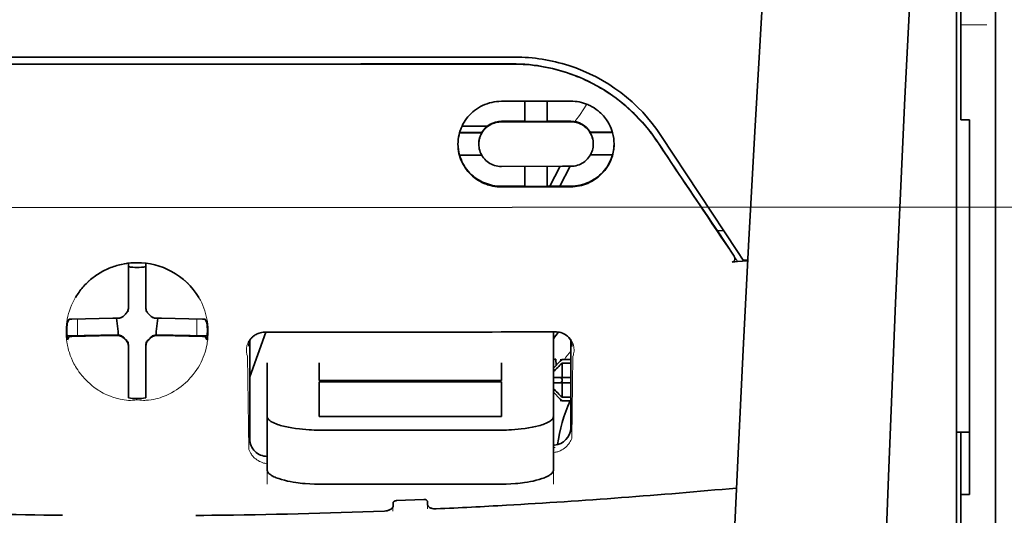
# Model space of a CAD drawing. Units: millimetres. Extents: x -3284 to 12682, y 2859 to 5338.
# Drawn here: x 9793 to 9850, y 4355 to 4383 of the extents above; entities that cross this region are included whole.
import ezdxf

# ---------------------------------------------------------------- set-up
doc = ezdxf.new("R2010")
doc.units = ezdxf.units.MM
doc.layers.add('berendezés', color=7, linetype='Continuous')

msp = doc.modelspace()

# ---------------------------------------------------------------- linework, layer by layer
at = {"color": 5, "lineweight": 35}
for p, q in [((9849.066, 4517.384), (9849.066, 3959.67)), ((9846.834, 4317.691), (9846.834, 4365.079)), ((9849.066, 4363.461), (9849.066, 4205.081)), ((9849.066, 4363.461), (9849.066, 4205.081)), ((9847.082, 4356.032), (9847.082, 4234.389))]:
    msp.add_line(p, q, dxfattribs=at)
at = {"color": 5, "lineweight": 35, "ltscale": 0.142362}
msp.add_line((9847.082, 4377.745), (9847.082, 4389.047), dxfattribs=at)
at = {"color": 5, "lineweight": 13, "ltscale": 0.142362}
for p, q in [((9849.066, 4377.745), (9849.066, 4389.047)), ((9849.066, 4389.047), (9849.066, 4377.745))]:
    msp.add_line(p, q, dxfattribs=at)
at = {"color": 5, "lineweight": 35, "ltscale": 0.138616}
for p, q in [((9849.066, 4389.017), (9849.066, 4378.012)), ((9849.066, 4378.012), (9849.066, 4389.017))]:
    msp.add_line(p, q, dxfattribs=at)
at = {"color": 5, "lineweight": 13, "ltscale": 0.196584}
msp.add_line((9846.834, 4372.767), (9846.834, 4388.374), dxfattribs=at)
at = {"color": 5, "lineweight": 35, "ltscale": 0.194391}
msp.add_line((9846.834, 4372.928), (9846.834, 4388.36), dxfattribs=at)
at = {"color": 5, "lineweight": 13, "ltscale": 0.01875}
msp.add_line((9848.57, 4382.917), (9847.082, 4382.917), dxfattribs=at)
at = {"color": 5, "lineweight": 35, "ltscale": 0.125}
for q in [(9790.02, 4380.676), (9809.868, 4380.676)]:
    msp.add_line((9799.944, 4380.673), q, dxfattribs=at)
at = {"color": 5, "lineweight": 35, "ltscale": 0.047096}
msp.add_line((9824.523, 4378.551), (9820.784, 4378.545), dxfattribs=at)
at = {"color": 5, "lineweight": 35, "ltscale": 0.014663}
msp.add_line((9822.124, 4378.547), (9822.124, 4377.383), dxfattribs=at)
at = {"color": 5, "lineweight": 35, "ltscale": 0.014662}
msp.add_line((9823.414, 4378.549), (9823.414, 4377.385), dxfattribs=at)
at = {"color": 5, "lineweight": 35, "ltscale": 0.002905}
msp.add_line((9824.753, 4378.551), (9824.523, 4378.551), dxfattribs=at)
at = {"color": 5, "lineweight": 35, "ltscale": 0.00322}
msp.add_line((9847.082, 4377.745), (9847.082, 4377.489), dxfattribs=at)
at = {"color": 5, "lineweight": 35, "ltscale": 0.097135}
msp.add_line((9849.066, 4378.012), (9849.066, 4370.3), dxfattribs=at)
msp.add_line((9849.066, 4378.012), (9849.066, 4370.3), dxfattribs=at)
at = {"color": 5, "lineweight": 13, "ltscale": 0.097136}
msp.add_line((9849.066, 4377.745), (9849.066, 4370.033), dxfattribs=at)
msp.add_line((9849.066, 4377.745), (9849.066, 4370.033), dxfattribs=at)
at = {"color": 5, "lineweight": 35, "ltscale": 0.018211}
msp.add_line((9819.978, 4377.116), (9818.532, 4377.116), dxfattribs=at)
at = {"color": 5, "lineweight": 13, "ltscale": 0.018211}
msp.add_line((9819.978, 4377.116), (9818.532, 4377.116), dxfattribs=at)
at = {"color": 5, "lineweight": 35, "ltscale": 0.016875}
for p, q in [((9822.124, 4377.399), (9820.784, 4377.397)), ((9822.124, 4373.682), (9820.784, 4373.68))]:
    msp.add_line(p, q, dxfattribs=at)
at = {"color": 5, "lineweight": 35, "ltscale": 0.046268}
msp.add_line((9824.457, 4377.371), (9820.784, 4377.365), dxfattribs=at)
at = {"color": 5, "lineweight": 35, "ltscale": 0.01625}
for p, q in [((9823.414, 4377.385), (9822.124, 4377.383)), ((9823.414, 4373.664), (9822.124, 4373.662))]:
    msp.add_line(p, q, dxfattribs=at)
at = {"color": 5, "lineweight": 35, "ltscale": 0.010829}
msp.add_line((9824.273, 4377.402), (9823.414, 4377.401), dxfattribs=at)
at = {"color": 5, "lineweight": 35, "ltscale": 0.006046}
msp.add_line((9824.753, 4377.403), (9824.273, 4377.402), dxfattribs=at)
at = {"color": 5, "lineweight": 35, "ltscale": 0.003732}
msp.add_line((9824.753, 4377.371), (9824.457, 4377.371), dxfattribs=at)
at = {"color": 5, "lineweight": 35, "ltscale": 0.00625}
for p, q in [((9847.578, 4377.489), (9847.082, 4377.489)), ((9824.257, 4363.764), (9824.753, 4363.764)), ((9824.753, 4363.555), (9824.257, 4363.555)), ((9824.753, 4361.592), (9824.257, 4361.592)), ((9824.257, 4361.383), (9824.753, 4361.383)), ((9847.578, 4356.032), (9847.082, 4356.032))]:
    msp.add_line(p, q, dxfattribs=at)
at = {"color": 5, "lineweight": 35, "ltscale": 0.093916}
msp.add_line((9847.578, 4377.489), (9847.578, 4370.033), dxfattribs=at)
at = {"color": 5, "lineweight": 35, "ltscale": 0.016102}
for p, q in [((9818.388, 4376.756), (9819.667, 4376.758)), ((9818.388, 4376.739), (9819.667, 4376.741)), ((9818.388, 4375.465), (9819.667, 4375.467))]:
    msp.add_line(p, q, dxfattribs=at)
at = {"color": 5, "lineweight": 35, "ltscale": 0.000209}
for p, q in [((9819.667, 4376.758), (9819.667, 4376.741)), ((9825.871, 4376.767), (9825.871, 4376.751))]:
    msp.add_line(p, q, dxfattribs=at)
at = {"color": 5, "lineweight": 35, "ltscale": 0.016103}
for p, q in [((9827.149, 4376.77), (9825.871, 4376.767)), ((9827.149, 4376.753), (9825.871, 4376.751))]:
    msp.add_line(p, q, dxfattribs=at)
at = {"color": 5, "lineweight": 35, "ltscale": 0.100263}
msp.add_line((9834.301, 4369.943), (9829.918, 4376.587), dxfattribs=at)
at = {"color": 5, "lineweight": 35, "ltscale": 0.000211}
for p, q in [((9819.494, 4376.103), (9819.494, 4376.086)), ((9826.043, 4376.114), (9826.043, 4376.097))]:
    msp.add_line(p, q, dxfattribs=at)
at = {"color": 5, "lineweight": 35, "ltscale": 0.015978}
msp.add_line((9827.149, 4375.479), (9825.88, 4375.477), dxfattribs=at)
at = {"color": 5, "lineweight": 35, "ltscale": 0.043994}
msp.add_line((9824.276, 4374.82), (9820.784, 4374.814), dxfattribs=at)
at = {"color": 5, "lineweight": 35, "ltscale": 0.014532}
for p, q in [((9822.124, 4374.816), (9822.124, 4373.662)), ((9823.414, 4374.818), (9823.414, 4373.664))]:
    msp.add_line(p, q, dxfattribs=at)
at = {"color": 5, "lineweight": 35, "ltscale": 0.008327}
msp.add_line((9823.836, 4374.234), (9824.142, 4374.82), dxfattribs=at)
at = {"color": 5, "lineweight": 35, "ltscale": 0.016121}
msp.add_line((9824.727, 4374.821), (9824.136, 4373.685), dxfattribs=at)
at = {"color": 5, "lineweight": 35, "ltscale": 0.006006}
msp.add_line((9824.753, 4374.821), (9824.276, 4374.82), dxfattribs=at)
at = {"color": 5, "lineweight": 35, "ltscale": 0.007805}
msp.add_line((9823.55, 4373.684), (9823.836, 4374.234), dxfattribs=at)
at = {"color": 5, "lineweight": 35, "ltscale": 0.042672}
msp.add_line((9824.172, 4373.646), (9820.784, 4373.641), dxfattribs=at)
at = {"color": 5, "lineweight": 35, "ltscale": 0.006718}
msp.add_line((9823.947, 4373.685), (9823.414, 4373.684), dxfattribs=at)
at = {"color": 5, "lineweight": 35, "ltscale": 0.010157}
msp.add_line((9824.753, 4373.686), (9823.947, 4373.685), dxfattribs=at)
at = {"color": 5, "lineweight": 35, "ltscale": 0.007328}
msp.add_line((9824.753, 4373.647), (9824.172, 4373.646), dxfattribs=at)
at = {"color": 5, "lineweight": 35, "ltscale": 0.098862}
msp.add_line((9846.834, 4365.079), (9846.834, 4372.928), dxfattribs=at)
at = {"color": 5, "lineweight": 13, "ltscale": 0.096711}
msp.add_line((9846.834, 4365.089), (9846.834, 4372.767), dxfattribs=at)
at = {"color": 5, "lineweight": 35, "ltscale": 0.003112}
msp.add_line((9833.013, 4371.32), (9833.152, 4371.116), dxfattribs=at)
at = {"color": 5, "lineweight": 35, "ltscale": 0.004497}
msp.add_line((9833.152, 4371.116), (9833.508, 4371.145), dxfattribs=at)
at = {"color": 5, "lineweight": 35, "ltscale": 0.021733}
msp.add_line((9833.152, 4371.116), (9834.101, 4369.675), dxfattribs=at)
at = {"color": 5, "lineweight": 35, "ltscale": 0.086145}
for p, q in [((9849.066, 4370.3), (9849.066, 4363.461)), ((9849.066, 4363.461), (9849.066, 4370.3))]:
    msp.add_line(p, q, dxfattribs=at)
at = {"color": 5, "lineweight": 13, "ltscale": 0.009248}
msp.add_line((9833.87, 4370.006), (9834.282, 4369.398), dxfattribs=at)
at = {"color": 5, "lineweight": 35, "ltscale": 0.007451}
msp.add_line((9834.627, 4369.449), (9834.301, 4369.943), dxfattribs=at)
at = {"color": 5, "lineweight": 35, "ltscale": 0.082399}
msp.add_line((9847.578, 4363.491), (9847.578, 4370.033), dxfattribs=at)
at = {"color": 5, "lineweight": 13, "ltscale": 0.082399}
for p, q in [((9849.066, 4370.033), (9849.066, 4363.491)), ((9849.066, 4363.491), (9849.066, 4370.033))]:
    msp.add_line(p, q, dxfattribs=at)
at = {"color": 5, "lineweight": 35, "ltscale": 0.028534}
for p, q in [((9799.448, 4367.005), (9799.448, 4369.271)), ((9800.44, 4367.005), (9800.44, 4369.271))]:
    msp.add_line(p, q, dxfattribs=at)
at = {"color": 5, "lineweight": 35, "ltscale": 0.004025}
msp.add_line((9834.304, 4369.366), (9833.986, 4369.339), dxfattribs=at)
at = {"color": 5, "lineweight": 35, "ltscale": 0.007351}
msp.add_line((9834.304, 4369.366), (9834.886, 4369.415), dxfattribs=at)
at = {"color": 5, "lineweight": 35, "ltscale": 0.003311}
msp.add_line((9834.627, 4369.449), (9834.889, 4369.472), dxfattribs=at)
at = {"color": 5, "lineweight": 35, "ltscale": 6.5e-05}
msp.add_line((9796.422, 4367.306), (9796.419, 4367.302), dxfattribs=at)
at = {"color": 5, "lineweight": 35, "ltscale": 0.003456}
for p, q in [((9799.448, 4366.731), (9799.448, 4367.005)), ((9800.44, 4366.731), (9800.44, 4367.005))]:
    msp.add_line(p, q, dxfattribs=at)
at = {"color": 5, "lineweight": 13, "ltscale": 0.000351}
for p, q in [((9799.448, 4366.537), (9799.448, 4366.509)), ((9800.44, 4366.537), (9800.44, 4366.509)), ((9799.056, 4366.146), (9799.056, 4366.118)), ((9800.832, 4366.146), (9800.832, 4366.118)), ((9799.056, 4365.153), (9799.056, 4365.126)), ((9800.832, 4365.153), (9800.832, 4365.126)), ((9799.448, 4364.762), (9799.448, 4364.734)), ((9800.44, 4364.762), (9800.44, 4364.734))]:
    msp.add_line(p, q, dxfattribs=at)
at = {"color": 5, "lineweight": 35, "ltscale": 0.003098}
for p, q in [((9796.058, 4366.069), (9795.948, 4365.85)), ((9803.83, 4366.069), (9803.94, 4365.85))]:
    msp.add_line(p, q, dxfattribs=at)
at = {"color": 5, "lineweight": 35, "ltscale": 0.02964}
for p, q in [((9798.558, 4366.115), (9796.205, 4366.075)), ((9801.33, 4366.115), (9803.683, 4366.075)), ((9798.558, 4365.123), (9796.205, 4365.083)), ((9801.33, 4365.123), (9803.683, 4365.083))]:
    msp.add_line(p, q, dxfattribs=at)
at = {"color": 5, "lineweight": 13, "ltscale": 0.011939}
for p, q in [((9796.537, 4365.128), (9796.537, 4366.076)), ((9803.351, 4365.128), (9803.351, 4366.076))]:
    msp.add_line(p, q, dxfattribs=at)
at = {"color": 5, "lineweight": 35, "ltscale": 0.003486}
for p, q in [((9798.834, 4366.118), (9798.558, 4366.115)), ((9801.053, 4366.118), (9801.33, 4366.115)), ((9798.834, 4365.126), (9798.558, 4365.123)), ((9801.053, 4365.126), (9801.33, 4365.123))]:
    msp.add_line(p, q, dxfattribs=at)
at = {"color": 5, "lineweight": 35, "ltscale": 0.009715}
for p, q in [((9798.757, 4366.117), (9798.852, 4365.352)), ((9801.131, 4366.117), (9801.036, 4365.352))]:
    msp.add_line(p, q, dxfattribs=at)
at = {"color": 5, "lineweight": 35, "ltscale": 0.02439}
for p, q in [((9797.872, 4365.151), (9795.936, 4365.118)), ((9802.015, 4365.151), (9803.951, 4365.118))]:
    msp.add_line(p, q, dxfattribs=at)
at = {"color": 5, "lineweight": 35, "ltscale": 0.004571}
for p, q in [((9798.235, 4365.153), (9797.872, 4365.151)), ((9801.653, 4365.153), (9802.015, 4365.151))]:
    msp.add_line(p, q, dxfattribs=at)
at = {"color": 5, "lineweight": 13, "ltscale": 0.000449}
for p, q in [((9798.023, 4365.153), (9798.014, 4365.187)), ((9801.874, 4365.187), (9801.865, 4365.153))]:
    msp.add_line(p, q, dxfattribs=at)
at = {"color": 5, "lineweight": 35, "ltscale": 0.007547}
for p, q in [((9798.235, 4365.153), (9798.834, 4365.153)), ((9801.053, 4365.153), (9801.653, 4365.153))]:
    msp.add_line(p, q, dxfattribs=at)
at = {"color": 5, "lineweight": 35, "ltscale": 0.002507}
for p, q in [((9798.852, 4365.352), (9798.852, 4365.153)), ((9801.036, 4365.352), (9801.036, 4365.153))]:
    msp.add_line(p, q, dxfattribs=at)
at = {"color": 5, "lineweight": 35, "ltscale": 0.034046}
msp.add_line((9806.394, 4362.772), (9807.303, 4365.317), dxfattribs=at)
at = {"color": 5, "lineweight": 35, "ltscale": 0.022382}
msp.add_line((9823.761, 4363.56), (9823.761, 4365.336), dxfattribs=at)
at = {"color": 5, "lineweight": 35, "ltscale": 0.002685}
for p, q in [((9796.058, 4365.077), (9795.962, 4364.887)), ((9803.83, 4365.077), (9803.925, 4364.887))]:
    msp.add_line(p, q, dxfattribs=at)
at = {"color": 5, "lineweight": 35, "ltscale": 0.071331}
msp.add_line((9806.394, 4364.863), (9806.394, 4359.2), dxfattribs=at)
at = {"color": 5, "lineweight": 35, "ltscale": 0.063321}
msp.add_line((9824.753, 4359.847), (9824.753, 4364.874), dxfattribs=at)
at = {"color": 5, "lineweight": 13}
for p, q in [((9846.834, 4317.701), (9846.834, 4365.089)), ((9849.066, 4363.491), (9849.066, 4205.111)), ((9849.066, 4363.491), (9849.066, 4205.111))]:
    msp.add_line(p, q, dxfattribs=at)
at = {"color": 5, "lineweight": 35, "ltscale": 0.000351}
for p, q in [((9799.448, 4364.54), (9799.448, 4364.512)), ((9800.44, 4364.54), (9800.44, 4364.512))]:
    msp.add_line(p, q, dxfattribs=at)
at = {"color": 5, "lineweight": 35, "ltscale": 0.003516}
for p, q in [((9799.448, 4364.512), (9799.448, 4364.233)), ((9800.44, 4364.512), (9800.44, 4364.233))]:
    msp.add_line(p, q, dxfattribs=at)
at = {"color": 5, "lineweight": 35, "ltscale": 0.030136}
for p, q in [((9799.448, 4364.233), (9799.448, 4361.841)), ((9800.44, 4364.233), (9800.44, 4361.841))]:
    msp.add_line(p, q, dxfattribs=at)
at = {"color": 5, "lineweight": 35, "ltscale": 0.00015}
msp.add_line((9824.818, 4364.522), (9824.818, 4364.51), dxfattribs=at)
at = {"color": 5, "lineweight": 13, "ltscale": 0.000442}
msp.add_line((9800.44, 4363.729), (9800.406, 4363.72), dxfattribs=at)
at = {"color": 5, "lineweight": 13, "ltscale": 0.067185}
msp.add_line((9806.256, 4363.944), (9806.337, 4358.611), dxfattribs=at)
at = {"color": 5, "lineweight": 35, "ltscale": 0.012498}
for p, q in [((9807.387, 4363.56), (9807.387, 4362.567)), ((9810.364, 4363.56), (9810.364, 4362.567)), ((9820.784, 4362.567), (9820.784, 4363.56)), ((9823.761, 4362.567), (9823.761, 4363.56))]:
    msp.add_line(p, q, dxfattribs=at)
at = {"color": 5, "lineweight": 35, "ltscale": 0.007071}
for p, q in [((9824.158, 4363.665), (9823.761, 4363.268)), ((9824.158, 4361.482), (9823.761, 4361.879))]:
    msp.add_line(p, q, dxfattribs=at)
at = {"color": 5, "lineweight": 35, "ltscale": 0.004096}
msp.add_line((9823.898, 4363.749), (9823.918, 4363.425), dxfattribs=at)
at = {"color": 5, "lineweight": 35, "ltscale": 0.001768}
for p, q in [((9824.257, 4363.764), (9824.158, 4363.665)), ((9824.257, 4361.383), (9824.158, 4361.482))]:
    msp.add_line(p, q, dxfattribs=at)
at = {"color": 5, "lineweight": 13, "ltscale": 0.0075}
for p, q in [((9824.158, 4363.764), (9824.753, 4363.764)), ((9824.158, 4362.722), (9824.753, 4362.722)), ((9824.158, 4362.425), (9824.753, 4362.425)), ((9824.158, 4361.383), (9824.753, 4361.383))]:
    msp.add_line(p, q, dxfattribs=at)
at = {"color": 5, "lineweight": 35, "ltscale": 0.010484}
for p, q in [((9824.257, 4363.555), (9824.257, 4362.722)), ((9824.257, 4362.425), (9824.257, 4361.592))]:
    msp.add_line(p, q, dxfattribs=at)
at = {"color": 5, "lineweight": 13, "ltscale": 0.059205}
msp.add_line((9824.88, 4363.937), (9824.808, 4359.237), dxfattribs=at)
at = {"color": 5, "lineweight": 35, "ltscale": 0.09396}
msp.add_line((9847.578, 4356.032), (9847.578, 4363.491), dxfattribs=at)
at = {"color": 5, "lineweight": 35, "ltscale": 0.026239}
for p, q in [((9807.387, 4362.567), (9807.387, 4360.484)), ((9823.761, 4360.484), (9823.761, 4362.567))]:
    msp.add_line(p, q, dxfattribs=at)
at = {"color": 5, "lineweight": 35, "ltscale": 0.000243}
for p, q in [((9810.364, 4362.567), (9810.364, 4362.548)), ((9820.784, 4362.548), (9820.784, 4362.567))]:
    msp.add_line(p, q, dxfattribs=at)
at = {"color": 5, "lineweight": 35, "ltscale": 0.13125}
for p, q in [((9810.364, 4362.548), (9820.784, 4362.548)), ((9820.784, 4362.472), (9810.364, 4362.472)), ((9810.364, 4360.484), (9820.784, 4360.484)), ((9810.364, 4359.715), (9820.784, 4359.715)), ((9820.784, 4356.619), (9810.364, 4356.619))]:
    msp.add_line(p, q, dxfattribs=at)
at = {"color": 5, "lineweight": 35, "ltscale": 0.025034}
for p, q in [((9810.364, 4362.472), (9810.364, 4360.484)), ((9820.784, 4360.484), (9820.784, 4362.472))]:
    msp.add_line(p, q, dxfattribs=at)
at = {"color": 5, "lineweight": 35, "ltscale": 0.005}
for p, q in [((9824.158, 4362.722), (9823.761, 4362.722)), ((9824.158, 4362.425), (9823.761, 4362.425))]:
    msp.add_line(p, q, dxfattribs=at)
at = {"color": 5, "lineweight": 35, "ltscale": 0.0075}
for p, q in [((9824.158, 4362.722), (9824.753, 4362.722)), ((9824.158, 4362.425), (9824.753, 4362.425))]:
    msp.add_line(p, q, dxfattribs=at)
at = {"color": 5, "lineweight": 35, "ltscale": 0.00125}
msp.add_line((9824.257, 4362.524), (9824.257, 4362.623), dxfattribs=at)
at = {"color": 5, "lineweight": 35, "ltscale": 0.001923}
for p, q in [((9799.448, 4361.841), (9799.448, 4361.688)), ((9800.44, 4361.841), (9800.44, 4361.688))]:
    msp.add_line(p, q, dxfattribs=at)
at = {"color": 5, "lineweight": 35, "ltscale": 0.001698}
for p, q in [((9799.448, 4361.688), (9799.448, 4361.553)), ((9800.44, 4361.688), (9800.44, 4361.553))]:
    msp.add_line(p, q, dxfattribs=at)
at = {"color": 5, "lineweight": 35, "ltscale": 0.038583}
for p, q in [((9807.387, 4357.421), (9807.387, 4360.484)), ((9823.761, 4357.421), (9823.761, 4360.484))]:
    msp.add_line(p, q, dxfattribs=at)
at = {"color": 5, "lineweight": 13, "ltscale": 0.048713}
for p, q in [((9807.387, 4356.617), (9807.387, 4360.484)), ((9823.761, 4356.617), (9823.761, 4360.484))]:
    msp.add_line(p, q, dxfattribs=at)
at = {"color": 5, "lineweight": 35, "ltscale": 0.009375}
msp.add_line((9846.834, 4359.596), (9847.578, 4359.596), dxfattribs=at)
at = {"color": 5, "lineweight": 35, "ltscale": 0.044815}
msp.add_line((9847.082, 4356.032), (9847.082, 4359.59), dxfattribs=at)
at = {"color": 5, "lineweight": 13, "ltscale": 0.001333}
msp.add_line((9823.864, 4358.716), (9823.761, 4358.69), dxfattribs=at)
at = {"color": 5, "lineweight": 13, "ltscale": 0.001295}
msp.add_line((9823.864, 4358.716), (9823.761, 4358.709), dxfattribs=at)
at = {"color": 5, "lineweight": 13, "ltscale": 0.000137}
msp.add_line((9807.387, 4358.063), (9807.376, 4358.063), dxfattribs=at)
at = {"color": 5, "lineweight": 13, "ltscale": 0.000146}
msp.add_line((9807.376, 4358.063), (9807.387, 4358.061), dxfattribs=at)
at = {"color": 5, "lineweight": 35, "ltscale": 0.002241}
msp.add_line((9814.595, 4355.556), (9814.59, 4355.378), dxfattribs=at)
at = {"color": 5, "lineweight": 35, "ltscale": 0.019668}
msp.add_line((9814.794, 4355.676), (9816.354, 4355.741), dxfattribs=at)
at = {"color": 5, "lineweight": 35, "ltscale": 0.002234}
msp.add_line((9816.558, 4355.461), (9816.552, 4355.638), dxfattribs=at)
at = {"color": 5, "lineweight": 13, "ltscale": 0.003157}
msp.add_line((9814.581, 4355.08), (9814.581, 4355.33), dxfattribs=at)
at = {"color": 5, "lineweight": 13, "ltscale": 0.00265}
msp.add_line((9816.566, 4355.414), (9816.566, 4355.203), dxfattribs=at)
at = {"color": 5, "lineweight": 13}
for points in [[(9839.203, 4434.874), (9838.316, 4423.095), (9837.887, 4417.239), (9837.098, 4405.901), (9836.345, 4394.38), (9835.651, 4383.037), (9835.279, 4376.578), (9834.925, 4370.118), (9834.594, 4363.744), (9834.283, 4357.37), (9833.899, 4348.81), (9833.556, 4340.249), (9833.256, 4331.687), (9833.002, 4323.091), (9832.8, 4314.56), (9832.65, 4306.029), (9832.55, 4297.432), (9832.513, 4291.725), (9832.502, 4286.019), (9832.519, 4280.312), (9832.547, 4276.515), (9832.631, 4268.911), (9832.699, 4263.77)], [(9846.008, 4417.766), (9845.318, 4405.968), (9844.992, 4400.187), (9844.513, 4391.284), (9843.985, 4380.859), (9843.5, 4370.504), (9843.054, 4360.075), (9842.821, 4354.101), (9842.603, 4348.133), (9842.41, 4342.394), (9842.234, 4336.658), (9842.021, 4328.86), (9841.84, 4321.053), (9841.693, 4313.236), (9841.581, 4305.431), (9841.504, 4297.626), (9841.462, 4289.826), (9841.456, 4282.027), (9841.498, 4273.369), (9841.564, 4266.444), (9841.615, 4261.753)], [(9829.75, 4376.138), (9829.612, 4376.342), (9829.544, 4376.441), (9829.443, 4376.585), (9829.365, 4376.69), (9829.285, 4376.796), (9829.158, 4376.957), (9829.023, 4377.12), (9828.845, 4377.326), (9828.66, 4377.528), (9828.469, 4377.727), (9828.27, 4377.921), (9828.167, 4378.017), (9828.064, 4378.112), (9827.922, 4378.236), (9827.778, 4378.358), (9827.632, 4378.478), (9827.452, 4378.618), (9827.269, 4378.754), (9827.083, 4378.887), (9826.894, 4379.014), (9826.703, 4379.137), (9826.582, 4379.212), (9826.461, 4379.284), (9826.337, 4379.356), (9826.213, 4379.425), (9825.963, 4379.558), (9825.752, 4379.664), (9825.546, 4379.761), (9825.41, 4379.821), (9825.274, 4379.879), (9825.09, 4379.953), (9824.963, 4380.002), (9824.686, 4380.105)], [(9824.991, 4377.382), (9825.049, 4377.457), (9825.111, 4377.541), (9825.196, 4377.658), (9825.287, 4377.789), (9825.47, 4378.061), (9825.676, 4378.377)], [(9799.944, 4369.299), (9799.628, 4369.273), (9799.47, 4369.257), (9799.353, 4369.244), (9799.236, 4369.228), (9799.064, 4369.2), (9798.98, 4369.184), (9798.897, 4369.166), (9798.82, 4369.147), (9798.744, 4369.126), (9798.665, 4369.103), (9798.587, 4369.077), (9798.439, 4369.023), (9798.296, 4368.963), (9798.145, 4368.892), (9797.999, 4368.817), (9797.859, 4368.739), (9797.725, 4368.658), (9797.596, 4368.573), (9797.494, 4368.501), (9797.396, 4368.427), (9797.301, 4368.351), (9797.234, 4368.294), (9797.169, 4368.236), (9797.103, 4368.174), (9797.039, 4368.112), (9796.924, 4367.993), (9796.816, 4367.871), (9796.714, 4367.747), (9796.619, 4367.621), (9796.568, 4367.548), (9796.518, 4367.475), (9796.47, 4367.4), (9796.424, 4367.324), (9796.338, 4367.172), (9796.26, 4367.019), (9796.19, 4366.864), (9796.127, 4366.707), (9796.072, 4366.55), (9796.023, 4366.392), (9795.982, 4366.233), (9795.948, 4366.074), (9795.918, 4365.899), (9795.906, 4365.81), (9795.896, 4365.721), (9795.888, 4365.634), (9795.882, 4365.547), (9795.879, 4365.441), (9795.879, 4365.332), (9795.884, 4365.186), (9795.89, 4365.088), (9795.903, 4364.897)], [(9802.012, 4368.749), (9802.161, 4368.654), (9802.235, 4368.606), (9802.344, 4368.533), (9802.423, 4368.477), (9802.5, 4368.42), (9802.597, 4368.343), (9802.689, 4368.264), (9802.777, 4368.183), (9802.841, 4368.121), (9802.902, 4368.058), (9803.016, 4367.935), (9803.123, 4367.81), (9803.222, 4367.684), (9803.315, 4367.556), (9803.402, 4367.425), (9803.483, 4367.292), (9803.564, 4367.146), (9803.637, 4366.999), (9803.704, 4366.85), (9803.764, 4366.7), (9803.817, 4366.549), (9803.863, 4366.397), (9803.903, 4366.244), (9803.937, 4366.091), (9803.965, 4365.932), (9803.986, 4365.768), (9804.002, 4365.602), (9804.007, 4365.519), (9804.009, 4365.438), (9804.01, 4365.357), (9804.009, 4365.278), (9804.004, 4365.151), (9803.998, 4365.066), (9803.984, 4364.897)], [(9806.256, 4363.944), (9806.23, 4364.038), (9806.22, 4364.084), (9806.208, 4364.151), (9806.203, 4364.204), (9806.2, 4364.259), (9806.201, 4364.349), (9806.204, 4364.395), (9806.21, 4364.441), (9806.218, 4364.486), (9806.227, 4364.531), (9806.247, 4364.603), (9806.272, 4364.675), (9806.304, 4364.745), (9806.341, 4364.814), (9806.385, 4364.882), (9806.431, 4364.942), (9806.483, 4365.001), (9806.542, 4365.057), (9806.607, 4365.11), (9806.68, 4365.159), (9806.751, 4365.201), (9806.791, 4365.221), (9806.833, 4365.239), (9806.871, 4365.254), (9806.911, 4365.266), (9806.961, 4365.279), (9807.013, 4365.29), (9807.087, 4365.3), (9807.137, 4365.306), (9807.234, 4365.315)], [(9823.922, 4365.334), (9824.017, 4365.324), (9824.065, 4365.318), (9824.136, 4365.307), (9824.188, 4365.297), (9824.236, 4365.284), (9824.28, 4365.27), (9824.322, 4365.254), (9824.364, 4365.235), (9824.404, 4365.214), (9824.477, 4365.17), (9824.55, 4365.118), (9824.615, 4365.063), (9824.674, 4365.005), (9824.726, 4364.944), (9824.771, 4364.881), (9824.817, 4364.805), (9824.856, 4364.727), (9824.887, 4364.647), (9824.912, 4364.567), (9824.929, 4364.485), (9824.94, 4364.403), (9824.944, 4364.323), (9824.942, 4364.239), (9824.934, 4364.155), (9824.919, 4364.075), (9824.907, 4364.029), (9824.88, 4363.937)], [(9795.903, 4364.897), (9795.926, 4364.745), (9795.938, 4364.671), (9795.958, 4364.563), (9795.974, 4364.482), (9795.993, 4364.401), (9796.026, 4364.277), (9796.065, 4364.151), (9796.121, 4363.99), (9796.184, 4363.83), (9796.254, 4363.673), (9796.331, 4363.518), (9796.373, 4363.44), (9796.417, 4363.363), (9796.479, 4363.261), (9796.545, 4363.16), (9796.615, 4363.059), (9796.721, 4362.917), (9796.777, 4362.846), (9796.836, 4362.777), (9796.927, 4362.673), (9797.024, 4362.572), (9797.125, 4362.472), (9797.231, 4362.375), (9797.359, 4362.267), (9797.494, 4362.162), (9797.636, 4362.061), (9797.712, 4362.01), (9797.79, 4361.96), (9797.896, 4361.896), (9798.006, 4361.835), (9798.12, 4361.776), (9798.218, 4361.732), (9798.32, 4361.689), (9798.464, 4361.634), (9798.561, 4361.599), (9798.751, 4361.534)], [(9803.984, 4364.897), (9803.957, 4364.722), (9803.942, 4364.636), (9803.918, 4364.509), (9803.897, 4364.414), (9803.874, 4364.32), (9803.832, 4364.176), (9803.782, 4364.03), (9803.727, 4363.886), (9803.666, 4363.743), (9803.599, 4363.602), (9803.526, 4363.461), (9803.446, 4363.322), (9803.359, 4363.184), (9803.262, 4363.043), (9803.157, 4362.904), (9803.045, 4362.768), (9802.986, 4362.701), (9802.924, 4362.634), (9802.818, 4362.525), (9802.705, 4362.418), (9802.586, 4362.314), (9802.461, 4362.213), (9802.33, 4362.115), (9802.193, 4362.021), (9802.055, 4361.935), (9801.912, 4361.853), (9801.762, 4361.775), (9801.606, 4361.703), (9801.493, 4361.655), (9801.377, 4361.611), (9801.258, 4361.57), (9801.135, 4361.533), (9801.009, 4361.5), (9800.88, 4361.472), (9800.739, 4361.447), (9800.596, 4361.429), (9800.522, 4361.423), (9800.447, 4361.419), (9800.376, 4361.417), (9800.306, 4361.417), (9800.185, 4361.422), (9800.105, 4361.428), (9799.944, 4361.443)], [(9798.751, 4361.534), (9798.899, 4361.496), (9798.971, 4361.479), (9799.088, 4361.457), (9799.207, 4361.439), (9799.328, 4361.425), (9799.451, 4361.418), (9799.573, 4361.417), (9799.655, 4361.419), (9799.711, 4361.423), (9799.82, 4361.434), (9799.881, 4361.44), (9799.944, 4361.443)], [(9823.761, 4358.43), (9823.812, 4358.434), (9823.863, 4358.441), (9823.913, 4358.45), (9823.961, 4358.462), (9824.013, 4358.477), (9824.063, 4358.494), (9824.111, 4358.513), (9824.157, 4358.534), (9824.245, 4358.579), (9824.327, 4358.63), (9824.402, 4358.684), (9824.471, 4358.742), (9824.533, 4358.801), (9824.59, 4358.863), (9824.64, 4358.926), (9824.686, 4358.991), (9824.726, 4359.057), (9824.757, 4359.116), (9824.775, 4359.157), (9824.808, 4359.237)], [(9807.387, 4357.791), (9807.317, 4357.8), (9807.248, 4357.812), (9807.183, 4357.828), (9807.097, 4357.856), (9807.016, 4357.888), (9806.94, 4357.925), (9806.868, 4357.965), (9806.795, 4358.013), (9806.727, 4358.063), (9806.665, 4358.116), (9806.609, 4358.171), (9806.574, 4358.209), (9806.541, 4358.247), (9806.51, 4358.287), (9806.48, 4358.328), (9806.449, 4358.375), (9806.422, 4358.421), (9806.39, 4358.482), (9806.372, 4358.524), (9806.337, 4358.611)]]:
    msp.add_lwpolyline(points, dxfattribs=at)
at = {"color": 5, "lineweight": 35}
for points in [[(9839.203, 4434.884), (9838.553, 4426.345), (9837.928, 4417.807), (9837.329, 4409.287), (9836.756, 4400.759), (9836.208, 4392.209), (9835.687, 4383.657), (9835.31, 4377.146), (9834.952, 4370.633), (9834.622, 4364.304), (9834.311, 4357.973), (9833.924, 4349.406), (9833.577, 4340.839), (9833.275, 4332.27), (9833.019, 4323.701), (9832.812, 4315.133), (9832.657, 4306.573), (9832.555, 4298.017), (9832.508, 4289.464), (9832.516, 4280.911), (9832.579, 4272.363), (9832.699, 4263.815)], [(9846.008, 4417.794), (9845.322, 4406.075), (9844.674, 4394.355), (9844.267, 4386.54), (9843.88, 4378.724), (9843.344, 4367.007), (9842.933, 4357.055), (9842.705, 4351.016), (9842.507, 4345.351), (9842.324, 4339.683), (9842.099, 4331.887), (9841.906, 4324.093), (9841.746, 4316.31), (9841.621, 4308.527), (9841.513, 4298.809), (9841.46, 4289.093), (9841.464, 4279.374), (9841.525, 4269.649), (9841.614, 4261.876)], [(9778.327, 4381.073), (9779.678, 4381.072), (9781.029, 4381.071), (9782.38, 4381.07), (9783.731, 4381.069), (9785.082, 4381.068), (9786.433, 4381.068), (9787.785, 4381.067), (9789.136, 4381.067), (9790.487, 4381.066), (9791.838, 4381.066), (9793.189, 4381.065), (9794.54, 4381.065), (9795.891, 4381.065), (9797.242, 4381.065), (9798.593, 4381.065), (9799.944, 4381.065)], [(9799.944, 4381.065), (9801.295, 4381.065), (9802.646, 4381.065), (9803.997, 4381.065), (9805.348, 4381.065), (9806.699, 4381.065), (9808.05, 4381.066), (9809.401, 4381.066), (9810.752, 4381.067), (9812.103, 4381.067), (9813.454, 4381.068), (9814.806, 4381.068), (9816.157, 4381.069), (9817.508, 4381.07), (9818.859, 4381.071), (9820.21, 4381.072), (9821.561, 4381.073)], [(9821.39, 4380.689), (9821.635, 4380.686), (9821.88, 4380.678), (9822.124, 4380.663), (9822.368, 4380.642), (9822.611, 4380.616), (9822.852, 4380.584), (9823.093, 4380.545), (9823.302, 4380.507), (9823.511, 4380.465), (9823.718, 4380.418), (9823.923, 4380.366), (9824.059, 4380.33), (9824.195, 4380.292), (9824.33, 4380.251), (9824.464, 4380.209), (9824.73, 4380.119), (9824.993, 4380.022), (9825.252, 4379.918), (9825.507, 4379.808), (9825.758, 4379.69), (9826.005, 4379.566), (9826.248, 4379.436), (9826.486, 4379.3), (9826.719, 4379.157), (9826.947, 4379.009), (9827.17, 4378.856), (9827.358, 4378.72), (9827.542, 4378.579), (9827.722, 4378.435), (9827.898, 4378.288), (9828.069, 4378.138), (9828.174, 4378.042), (9828.276, 4377.946), (9828.378, 4377.848), (9828.477, 4377.749), (9828.671, 4377.548), (9828.858, 4377.344), (9829.037, 4377.136), (9829.208, 4376.925), (9829.373, 4376.712), (9829.529, 4376.496), (9829.679, 4376.279)], [(9818.303, 4376.085), (9818.307, 4376.219), (9818.318, 4376.354), (9818.337, 4376.489), (9818.363, 4376.624), (9818.398, 4376.758), (9818.418, 4376.824), (9818.44, 4376.89), (9818.484, 4377.005), (9818.533, 4377.118), (9818.589, 4377.23), (9818.651, 4377.339), (9818.718, 4377.445), (9818.792, 4377.549), (9818.871, 4377.649), (9818.956, 4377.746), (9819.049, 4377.841), (9819.148, 4377.932), (9819.251, 4378.017), (9819.36, 4378.098), (9819.474, 4378.172), (9819.592, 4378.241), (9819.713, 4378.303), (9819.839, 4378.358), (9819.968, 4378.407), (9820.099, 4378.448), (9820.233, 4378.483), (9820.368, 4378.51), (9820.506, 4378.529), (9820.645, 4378.541), (9820.784, 4378.545)], [(9824.753, 4378.551), (9824.877, 4378.548), (9825, 4378.539), (9825.123, 4378.524), (9825.244, 4378.504), (9825.363, 4378.477), (9825.481, 4378.444), (9825.596, 4378.406), (9825.663, 4378.382), (9825.728, 4378.355), (9825.793, 4378.327), (9825.856, 4378.297), (9825.98, 4378.232), (9826.099, 4378.16), (9826.214, 4378.082), (9826.323, 4377.999), (9826.406, 4377.929), (9826.485, 4377.856), (9826.56, 4377.781), (9826.632, 4377.702), (9826.692, 4377.63), (9826.75, 4377.556), (9826.804, 4377.48), (9826.843, 4377.422), (9826.88, 4377.363), (9826.948, 4377.243), (9827.009, 4377.12), (9827.063, 4376.994), (9827.11, 4376.866), (9827.149, 4376.737)], [(9819.494, 4376.086), (9819.497, 4376.178), (9819.507, 4376.269), (9819.524, 4376.36), (9819.547, 4376.45), (9819.578, 4376.54), (9819.615, 4376.627), (9819.659, 4376.712), (9819.71, 4376.794), (9819.768, 4376.873), (9819.832, 4376.948), (9819.897, 4377.014), (9819.967, 4377.075), (9820.041, 4377.131), (9820.12, 4377.182), (9820.204, 4377.227), (9820.29, 4377.267), (9820.38, 4377.3), (9820.472, 4377.326), (9820.566, 4377.346), (9820.638, 4377.356), (9820.711, 4377.363), (9820.784, 4377.365)], [(9826.043, 4376.097), (9826.04, 4376.19), (9826.03, 4376.283), (9826.012, 4376.375), (9825.988, 4376.466), (9825.957, 4376.555), (9825.92, 4376.642), (9825.875, 4376.727), (9825.824, 4376.808), (9825.766, 4376.887), (9825.702, 4376.961), (9825.638, 4377.025), (9825.569, 4377.084), (9825.496, 4377.14), (9825.418, 4377.19), (9825.336, 4377.234), (9825.25, 4377.273), (9825.161, 4377.306), (9825.069, 4377.333), (9824.975, 4377.352), (9824.902, 4377.363), (9824.828, 4377.369), (9824.753, 4377.371)], [(9820.784, 4373.641), (9820.661, 4373.644), (9820.538, 4373.653), (9820.417, 4373.667), (9820.298, 4373.688), (9820.18, 4373.714), (9820.065, 4373.745), (9819.997, 4373.766), (9819.931, 4373.789), (9819.864, 4373.814), (9819.799, 4373.84), (9819.673, 4373.898), (9819.551, 4373.962), (9819.438, 4374.03), (9819.33, 4374.102), (9819.227, 4374.18), (9819.129, 4374.262), (9819.036, 4374.348), (9818.948, 4374.438), (9818.865, 4374.532), (9818.788, 4374.63), (9818.717, 4374.731), (9818.647, 4374.841), (9818.583, 4374.955), (9818.525, 4375.071), (9818.474, 4375.191), (9818.429, 4375.313), (9818.391, 4375.437), (9818.36, 4375.563), (9818.335, 4375.692), (9818.317, 4375.822), (9818.306, 4375.953), (9818.303, 4376.085)], [(9820.784, 4374.814), (9820.683, 4374.818), (9820.584, 4374.829), (9820.487, 4374.848), (9820.392, 4374.874), (9820.3, 4374.906), (9820.212, 4374.945), (9820.129, 4374.99), (9820.049, 4375.04), (9819.975, 4375.095), (9819.899, 4375.159), (9819.83, 4375.229), (9819.767, 4375.303), (9819.71, 4375.381), (9819.659, 4375.462), (9819.615, 4375.547), (9819.578, 4375.634), (9819.547, 4375.724), (9819.523, 4375.816), (9819.506, 4375.909), (9819.497, 4375.997), (9819.494, 4376.086)], [(9824.753, 4373.647), (9824.876, 4373.651), (9824.999, 4373.66), (9825.121, 4373.675), (9825.242, 4373.696), (9825.362, 4373.723), (9825.48, 4373.756), (9825.595, 4373.794), (9825.661, 4373.818), (9825.726, 4373.845), (9825.854, 4373.903), (9825.977, 4373.967), (9826.095, 4374.038), (9826.208, 4374.114), (9826.315, 4374.195), (9826.37, 4374.24), (9826.423, 4374.286), (9826.524, 4374.382), (9826.618, 4374.483), (9826.706, 4374.588), (9826.788, 4374.696), (9826.863, 4374.809), (9826.931, 4374.924), (9826.992, 4375.043), (9827.047, 4375.164), (9827.095, 4375.288), (9827.135, 4375.414), (9827.165, 4375.525), (9827.19, 4375.639), (9827.209, 4375.753), (9827.223, 4375.868), (9827.231, 4375.983), (9827.234, 4376.099)], [(9824.753, 4374.821), (9824.852, 4374.825), (9824.95, 4374.836), (9825.046, 4374.854), (9825.141, 4374.88), (9825.233, 4374.913), (9825.322, 4374.952), (9825.406, 4374.997), (9825.487, 4375.048), (9825.563, 4375.104), (9825.602, 4375.136), (9825.639, 4375.17), (9825.71, 4375.241), (9825.774, 4375.317), (9825.831, 4375.396), (9825.882, 4375.479), (9825.926, 4375.565), (9825.963, 4375.653), (9825.993, 4375.743), (9826.015, 4375.83), (9826.031, 4375.918), (9826.04, 4376.007), (9826.043, 4376.097)], [(9820.784, 4373.68), (9820.656, 4373.683), (9820.529, 4373.692), (9820.403, 4373.708), (9820.28, 4373.73), (9820.159, 4373.758), (9820.041, 4373.791), (9819.927, 4373.829), (9819.816, 4373.871), (9819.709, 4373.919), (9819.605, 4373.97), (9819.506, 4374.026), (9819.446, 4374.063), (9819.387, 4374.101), (9819.274, 4374.181), (9819.167, 4374.266), (9819.065, 4374.357), (9818.97, 4374.452), (9818.88, 4374.551), (9818.797, 4374.654), (9818.721, 4374.761), (9818.65, 4374.871), (9818.586, 4374.984), (9818.528, 4375.101), (9818.477, 4375.22), (9818.432, 4375.341), (9818.393, 4375.465)], [(9824.753, 4373.686), (9824.892, 4373.69), (9825.03, 4373.702), (9825.167, 4373.721), (9825.303, 4373.748), (9825.435, 4373.781), (9825.565, 4373.822), (9825.691, 4373.869), (9825.813, 4373.921), (9825.9, 4373.964), (9825.984, 4374.009), (9826.066, 4374.058), (9826.126, 4374.095), (9826.184, 4374.135), (9826.296, 4374.217), (9826.401, 4374.304), (9826.5, 4374.396), (9826.593, 4374.492), (9826.679, 4374.59), (9826.758, 4374.692), (9826.832, 4374.797), (9826.899, 4374.905), (9826.96, 4375.016), (9827.016, 4375.128), (9827.065, 4375.243), (9827.107, 4375.36), (9827.144, 4375.479)], [(9834.101, 4369.675), (9834.113, 4369.654), (9834.124, 4369.633), (9834.133, 4369.611), (9834.139, 4369.588), (9834.144, 4369.565), (9834.146, 4369.541), (9834.146, 4369.518), (9834.144, 4369.495), (9834.14, 4369.473), (9834.133, 4369.451), (9834.124, 4369.432), (9834.113, 4369.413), (9834.1, 4369.396), (9834.085, 4369.381), (9834.069, 4369.368), (9834.051, 4369.358), (9834.033, 4369.35), (9834.013, 4369.344), (9833.986, 4369.339)], [(9799.944, 4369.3), (9799.762, 4369.296), (9799.58, 4369.284), (9799.399, 4369.265), (9799.219, 4369.237), (9799.041, 4369.201), (9798.953, 4369.181), (9798.865, 4369.158), (9798.777, 4369.134), (9798.691, 4369.107), (9798.604, 4369.079), (9798.519, 4369.049), (9798.434, 4369.017), (9798.35, 4368.983), (9798.267, 4368.948), (9798.185, 4368.911), (9798.104, 4368.871), (9798.024, 4368.831), (9797.944, 4368.788), (9797.866, 4368.744), (9797.789, 4368.698), (9797.713, 4368.65), (9797.638, 4368.601), (9797.564, 4368.55), (9797.491, 4368.498), (9797.42, 4368.444), (9797.35, 4368.388), (9797.281, 4368.332), (9797.214, 4368.273), (9797.148, 4368.213), (9797.083, 4368.152), (9797.02, 4368.09), (9796.959, 4368.026), (9796.899, 4367.961), (9796.84, 4367.894), (9796.783, 4367.827), (9796.728, 4367.758), (9796.674, 4367.688), (9796.622, 4367.617), (9796.572, 4367.545), (9796.523, 4367.471), (9796.476, 4367.397), (9796.422, 4367.306)], [(9798.944, 4366.13), (9798.975, 4366.138), (9799.005, 4366.148), (9799.034, 4366.16), (9799.062, 4366.173), (9799.09, 4366.188), (9799.116, 4366.205), (9799.141, 4366.224), (9799.165, 4366.244), (9799.204, 4366.283)], [(9799.282, 4366.361), (9799.242, 4366.323), (9799.204, 4366.283)], [(9799.282, 4366.361), (9799.305, 4366.383), (9799.326, 4366.406), (9799.346, 4366.43), (9799.364, 4366.456), (9799.381, 4366.483), (9799.396, 4366.51), (9799.409, 4366.539), (9799.42, 4366.568), (9799.435, 4366.621)], [(9800.452, 4366.621), (9800.46, 4366.591), (9800.47, 4366.561), (9800.482, 4366.532), (9800.495, 4366.504), (9800.511, 4366.476), (9800.528, 4366.45), (9800.546, 4366.424), (9800.567, 4366.4), (9800.606, 4366.361)], [(9800.684, 4366.283), (9800.646, 4366.323), (9800.606, 4366.361)], [(9800.684, 4366.283), (9800.705, 4366.261), (9800.728, 4366.239), (9800.753, 4366.219), (9800.778, 4366.201), (9800.805, 4366.185), (9800.833, 4366.17), (9800.861, 4366.157), (9800.891, 4366.145), (9800.944, 4366.13)], [(9799.204, 4364.988), (9799.183, 4365.011), (9799.16, 4365.032), (9799.135, 4365.052), (9799.11, 4365.07), (9799.083, 4365.087), (9799.055, 4365.102), (9799.027, 4365.115), (9798.997, 4365.126), (9798.967, 4365.135), (9798.937, 4365.143), (9798.906, 4365.148), (9798.875, 4365.152), (9798.834, 4365.153)], [(9799.204, 4364.96), (9799.183, 4364.983), (9799.16, 4365.004), (9799.135, 4365.024), (9799.11, 4365.042), (9799.083, 4365.059), (9799.055, 4365.074), (9799.027, 4365.087), (9798.997, 4365.098), (9798.944, 4365.113)], [(9801.053, 4365.153), (9801.022, 4365.152), (9800.991, 4365.149), (9800.96, 4365.144), (9800.929, 4365.138), (9800.899, 4365.129), (9800.869, 4365.118), (9800.841, 4365.105), (9800.813, 4365.091), (9800.786, 4365.075), (9800.76, 4365.057), (9800.735, 4365.038), (9800.712, 4365.017), (9800.684, 4364.988)], [(9800.944, 4365.113), (9800.913, 4365.105), (9800.883, 4365.096), (9800.854, 4365.084), (9800.826, 4365.07), (9800.798, 4365.055), (9800.772, 4365.038), (9800.747, 4365.02), (9800.723, 4364.999), (9800.684, 4364.96)], [(9806.353, 4364.792), (9806.388, 4364.855), (9806.429, 4364.918), (9806.481, 4364.983), (9806.511, 4365.016), (9806.543, 4365.048), (9806.578, 4365.079), (9806.616, 4365.11), (9806.657, 4365.141), (9806.702, 4365.17), (9806.751, 4365.198), (9806.805, 4365.225), (9806.863, 4365.25), (9806.927, 4365.272), (9806.997, 4365.291), (9807.071, 4365.305), (9807.149, 4365.314), (9807.23, 4365.317)], [(9824.783, 4364.815), (9824.742, 4364.889), (9824.693, 4364.959), (9824.639, 4365.024), (9824.578, 4365.085), (9824.511, 4365.14), (9824.439, 4365.189), (9824.362, 4365.232), (9824.281, 4365.267), (9824.197, 4365.296), (9824.11, 4365.317), (9824.021, 4365.331), (9823.931, 4365.336), (9823.91, 4365.337)], [(9799.204, 4364.988), (9799.242, 4364.948), (9799.282, 4364.91)], [(9799.204, 4364.96), (9799.242, 4364.92), (9799.282, 4364.882)], [(9799.448, 4364.54), (9799.447, 4364.572), (9799.444, 4364.603), (9799.439, 4364.634), (9799.432, 4364.664), (9799.423, 4364.695), (9799.412, 4364.724), (9799.4, 4364.753), (9799.385, 4364.781), (9799.369, 4364.808), (9799.352, 4364.834), (9799.332, 4364.858), (9799.311, 4364.882), (9799.282, 4364.91)], [(9799.435, 4364.622), (9799.428, 4364.653), (9799.418, 4364.682), (9799.406, 4364.712), (9799.393, 4364.74), (9799.377, 4364.767), (9799.36, 4364.794), (9799.342, 4364.819), (9799.321, 4364.843), (9799.282, 4364.882)], [(9800.606, 4364.91), (9800.583, 4364.888), (9800.562, 4364.865), (9800.542, 4364.841), (9800.523, 4364.815), (9800.507, 4364.789), (9800.492, 4364.761), (9800.479, 4364.732), (9800.468, 4364.703), (9800.458, 4364.673), (9800.451, 4364.643), (9800.445, 4364.612), (9800.442, 4364.58), (9800.44, 4364.54)], [(9800.606, 4364.882), (9800.583, 4364.861), (9800.562, 4364.837), (9800.542, 4364.813), (9800.523, 4364.788), (9800.507, 4364.761), (9800.492, 4364.733), (9800.479, 4364.705), (9800.468, 4364.675), (9800.452, 4364.622)], [(9800.606, 4364.91), (9800.646, 4364.948), (9800.684, 4364.988)], [(9800.606, 4364.882), (9800.646, 4364.92), (9800.684, 4364.96)], [(9823.876, 4363.777), (9823.862, 4363.775), (9823.846, 4363.768), (9823.828, 4363.756), (9823.807, 4363.741), (9823.761, 4363.7)], [(9810.364, 4359.715), (9810.219, 4359.716), (9810.073, 4359.719), (9809.93, 4359.724), (9809.786, 4359.731), (9809.597, 4359.743), (9809.409, 4359.759), (9809.225, 4359.778), (9809.009, 4359.806), (9808.8, 4359.838), (9808.6, 4359.875), (9808.408, 4359.916), (9808.229, 4359.962), (9808.14, 4359.987), (9808.054, 4360.014), (9807.975, 4360.04), (9807.9, 4360.068), (9807.805, 4360.107), (9807.719, 4360.147), (9807.641, 4360.188), (9807.599, 4360.214), (9807.561, 4360.239), (9807.53, 4360.262), (9807.501, 4360.285), (9807.467, 4360.319), (9807.438, 4360.352), (9807.415, 4360.385), (9807.4, 4360.418), (9807.39, 4360.451), (9807.387, 4360.484)], [(9820.784, 4359.715), (9820.929, 4359.716), (9821.074, 4359.719), (9821.218, 4359.724), (9821.361, 4359.731), (9821.551, 4359.743), (9821.738, 4359.759), (9821.923, 4359.778), (9822.138, 4359.806), (9822.347, 4359.838), (9822.548, 4359.875), (9822.739, 4359.916), (9822.919, 4359.962), (9823.008, 4359.987), (9823.094, 4360.014), (9823.172, 4360.04), (9823.247, 4360.068), (9823.342, 4360.107), (9823.429, 4360.147), (9823.507, 4360.188), (9823.548, 4360.214), (9823.587, 4360.239), (9823.618, 4360.262), (9823.646, 4360.285), (9823.681, 4360.319), (9823.71, 4360.352), (9823.732, 4360.385), (9823.748, 4360.418), (9823.758, 4360.451), (9823.761, 4360.484)], [(9823.761, 4358.853), (9823.791, 4358.855), (9823.821, 4358.857)], [(9807.387, 4357.421), (9807.389, 4357.393), (9807.395, 4357.366), (9807.406, 4357.338), (9807.416, 4357.317), (9807.429, 4357.296), (9807.461, 4357.254), (9807.497, 4357.218), (9807.54, 4357.182), (9807.589, 4357.146), (9807.63, 4357.119), (9807.674, 4357.093), (9807.773, 4357.043), (9807.833, 4357.015), (9807.897, 4356.988), (9807.969, 4356.961), (9808.045, 4356.934), (9808.201, 4356.884), (9808.369, 4356.839), (9808.547, 4356.797), (9808.703, 4356.765), (9808.864, 4356.736), (9809.03, 4356.71), (9809.155, 4356.694), (9809.282, 4356.678), (9809.415, 4356.664), (9809.55, 4356.652), (9809.818, 4356.634), (9810.09, 4356.623), (9810.364, 4356.619)], [(9823.761, 4357.421), (9823.759, 4357.393), (9823.753, 4357.366), (9823.742, 4357.338), (9823.732, 4357.317), (9823.719, 4357.296), (9823.687, 4357.254), (9823.651, 4357.218), (9823.608, 4357.182), (9823.559, 4357.146), (9823.518, 4357.119), (9823.473, 4357.093), (9823.375, 4357.043), (9823.314, 4357.015), (9823.25, 4356.988), (9823.179, 4356.961), (9823.103, 4356.934), (9822.947, 4356.884), (9822.779, 4356.839), (9822.6, 4356.797), (9822.445, 4356.765), (9822.284, 4356.736), (9822.118, 4356.71), (9821.993, 4356.694), (9821.866, 4356.678), (9821.733, 4356.664), (9821.598, 4356.652), (9821.33, 4356.634), (9821.058, 4356.623), (9820.784, 4356.619)], [(9814.794, 4355.676), (9814.747, 4355.671), (9814.702, 4355.659), (9814.663, 4355.642), (9814.646, 4355.632), (9814.631, 4355.621), (9814.612, 4355.6), (9814.6, 4355.579), (9814.595, 4355.556)], [(9816.354, 4355.741), (9816.396, 4355.741), (9816.437, 4355.735), (9816.474, 4355.724), (9816.503, 4355.709), (9816.527, 4355.691), (9816.543, 4355.67), (9816.55, 4355.654), (9816.552, 4355.638)], [(9814.59, 4355.378), (9814.585, 4355.344), (9814.574, 4355.31), (9814.555, 4355.277), (9814.53, 4355.245), (9814.499, 4355.215), (9814.466, 4355.19), (9814.43, 4355.167), (9814.389, 4355.147), (9814.357, 4355.133), (9814.323, 4355.12), (9814.251, 4355.1), (9814.175, 4355.086), (9814.094, 4355.08)], [(9816.558, 4355.461), (9816.562, 4355.428), (9816.574, 4355.395), (9816.592, 4355.363), (9816.617, 4355.334), (9816.649, 4355.306), (9816.681, 4355.284), (9816.718, 4355.264), (9816.758, 4355.247), (9816.791, 4355.236), (9816.824, 4355.226), (9816.896, 4355.212), (9816.97, 4355.205), (9817.012, 4355.204), (9817.054, 4355.204)], [(9803.312, 4354.824), (9803.766, 4354.829), (9804.221, 4354.834)]]:
    msp.add_lwpolyline(points, dxfattribs=at)
for centre, radius, start, end in [((9821.569, 4371.038), 10.035, 72.14, 90.047), ((9800.057, 18686.212), 14305.538, 270.039285, 270.08543), ((9821.591, 4371.089), 9.979, 33.4386, 72.1715), ((9820.783, 4376.101), 1.295, 89.9695, 149.5492), ((9824.759, 4376.112), 1.291, 30.5142, 90.2522), ((9820.759, 4376.102), 1.265, 149.6979, 179.9686), ((9824.781, 4376.113), 1.262, 0.0188, 30.3383), ((9824.807, 4376.099), 2.427, 0.0064, 15.2373), ((9820.72, 4376.101), 2.418, 180.0037, 195.2668), ((9824.814, 4376.116), 2.42, 344.7418, 359.797), ((10473.9, 4805.723), 774.236, 213.687854, 214.130068), ((9799.944, 4371.505), 2.481, 258.4623, 281.5362), ((9799.948, 4365.152), 4.148, 61.7498, 90.0536), ((9800.035, 4365.302), 3.974, 30.3058, 61.8376), ((9798.952, 4366.731), 0.495, 347.1948, 359.9891), ((9800.936, 4366.731), 0.495, 180.0109, 192.8052), ((9799.711, 4365.426), 3.788, 173.5728, 180.8697), ((9796.181, 4364.59), 1.485, 89.0822, 94.7418), ((9798.833, 4366.621), 0.503, 270.168, 282.7835), ((9801.055, 4366.621), 0.503, 257.2165, 269.832), ((9803.707, 4364.59), 1.485, 85.2582, 90.9178), ((9800.176, 4365.426), 3.788, 359.1303, 6.4272), ((9799.713, 4365.426), 3.789, 180.8712, 188.1794), ((9798.836, 4364.636), 0.489, 77.1992, 90.1681), ((9801.052, 4364.636), 0.489, 89.8319, 102.8008), ((9800.175, 4365.426), 3.789, 351.8206, 359.1288), ((9800.07, 17786.276), 13420.96, 270.030569, 270.101767), ((9833.757, 4358.24), 12.028, 143.891, 146.2058), ((9796.181, 4363.597), 1.485, 89.0822, 94.7418), ((9798.951, 4364.512), 0.497, 359.9892, 12.7867), ((9800.937, 4364.512), 0.497, 167.2133, 180.0108), ((9803.707, 4363.597), 1.485, 85.2582, 90.9178), ((9807.322, 4364.51), 0.992, 158.7622, 179.2386), ((9823.826, 4364.51), 0.992, 0.683, 22.5039), ((9854.655, 4333.337), 42.862, 135.1699, 136.119), ((9823.874, 4363.754), 0.0236, 349.4401, 85.6687), ((9824.158, 4362.623), 0.0993, 0.0165, 89.9886), ((9824.158, 4362.524), 0.0993, 270.0114, 359.9835), ((9854.655, 4391.81), 42.862, 223.881, 224.8301), ((9799.944, 4365.662), 4.139, 263.1157, 270.0007), ((9799.944, 4365.662), 4.139, 269.9993, 276.8843), ((9834.141, 4357.317), 10.268, 156.6748, 171.2307), ((9823.761, 4359.847), 0.992, 273.4423, 359.9962), ((9846.908, 4356.62), 2.975, 86.6457, 91.426), ((9807.387, 4359.2), 0.992, 180.004, 270.0076), ((9799.555, 4731.957), 377.159, 273.27166, 275.27611), ((9799.957, 4725.685), 370.876, 266.73101, 269.3372), ((9799.941, 4725.289), 370.48, 270.66192, 272.18929), ((9799.87, 4726.953), 372.146, 272.64656, 273.26721)]:
    msp.add_arc(centre, radius, start, end, dxfattribs=at)
at = {"color": 5, "lineweight": 13}
for centre, radius, start, end in [((9799.908, 18855.176), 14474.533, 269.915139, 270.000134), ((9799.98, 18855.183), 14474.54, 269.999861, 270.084828), ((9821.406, 4370.68), 9.979, 70.8157, 89.9569), ((10593.472, 4884.5), 917.443, 213.649236, 214.110615), ((9799.949, 4365.148), 4.151, 60.189, 90.0674), ((9800.073, 17790.34), 13425.027, 270.030569, 270.101795), ((9823.83, 4364.522), 0.983, 359.816, 21.7295), ((9834.212, 4356.642), 12.13, 141.2431, 144.0469)]:
    msp.add_arc(centre, radius, start, end, dxfattribs=at)
at = {"layer": 'berendezés', "color": 5, "linetype": 'Continuous', "lineweight": 30}
msp.add_line((10029.525, 4372.562), (9305.391, 4372.194), dxfattribs=at)

doc.saveas('drawing.dxf')
